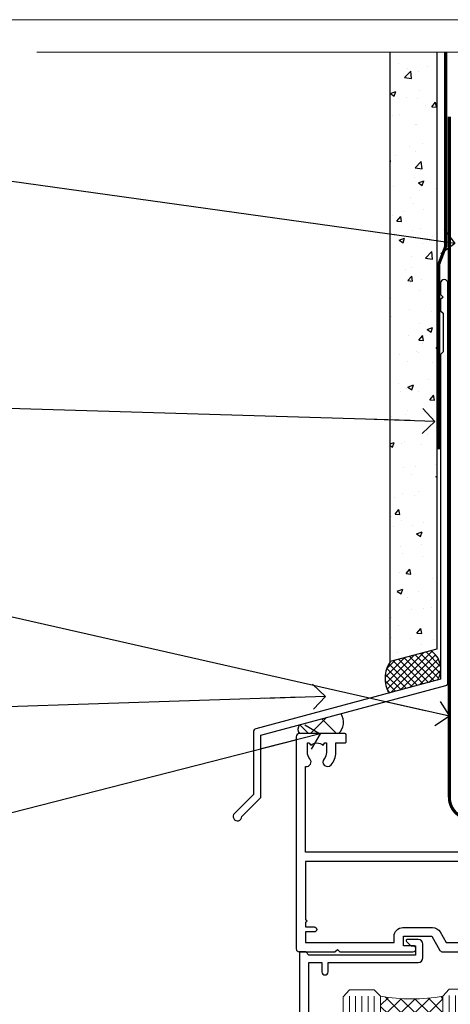
# Model space of a CAD drawing. Units: millimetres. Extents: x 1409 to 9766, y 792 to 2194.
# Drawn here: x 2123 to 2192, y 1584 to 1742 of the extents above; entities that cross this region are included whole.
import ezdxf
from ezdxf import colors
from ezdxf.entities.mleader import LeaderData, LeaderLine
from ezdxf.math import Vec2, Vec3

# ---------------------------------------------------------------- set-up
doc = ezdxf.new("R2010")
doc.units = ezdxf.units.MM
doc.linetypes.add('CENTER', pattern=[2, 1.25, -0.25, 0.25, -0.25])
doc.linetypes.add('Dashed', pattern=[564.4444465637206, 282.2222232818604, -282.2222232818602])
doc.layers.add('Aluminium Systems Ltd Joinery Detail', color=7, linetype='Continuous')
doc.layers.add('Aluminium Systems Ltd Notes', color=7, linetype='Continuous')
doc.layers.add('No Print', color=7, linetype='Continuous', plot=False)
doc.styles.get("Standard").update_dxf_attribs({"font": 'arial.ttf'})

# ---------------------------------------------------------------- blocks, each defined once
blk = doc.blocks.new('Page Layout')
at = {"layer": 'Aluminium Systems Ltd Joinery Detail', "color": 8, "lineweight": 5}
blk.add_lwpolyline([(0, 693.9851618218306), (0, 0), (553.0825377109722, 0), (553.0825377109722, 693.9851618218306)], close=True, dxfattribs=at)
blk = doc.blocks.new('F764-22175')
at = {"ltscale": 0.2, "flags": 128}
for points in [[(95.07500007941144, 24.55001071049798, 0.185945745120232), (94.0519200575321, 24.15590958692365, -1.000000000010624), (93.11269905377559, 25.19411183415038, -0.1859457451238901), (95.07500007941871, 25.9500107104756), (96.50000007941799, 25.95001071048014), (96.50000007941799, 29.90001071051998), (94.600003036835, 29.90001071051998, -0.414213562373095), (94.100003036835, 30.40001071051998), (94.10000303683319, 31.70001071052016, -0.9999999999999999), (94.90000303683246, 31.70001071052016), (94.90000303683428, 30.90001071052089), (96.50000007941799, 30.90001071052089), (96.50000007941799, 43.89999999834859), (94.90000303683428, 43.89999999834859), (94.90000303683496, 43.10000147705492, -0.9999999999994315), (94.1000000794229, 43.10000147705446), (94.10000007941721, 46.44999999834877, -1.000000000001011), (95.00000007941708, 46.44999999834968), (95.00000007941799, 45.29999999834823), (96.50000007941799, 45.29999999834823), (96.50000007941799, 52.99999999834895), (95.00000007941799, 52.99999999834895), (95.0000000794164, 51.8499999983475, -0.9999999999989891), (94.10000007941835, 51.84999999834841), (94.10000007942017, 53.49999999834895, -0.414213562373095), (94.60000007942017, 53.99999999834895), (97.50000007941799, 53.99999999834895, -0.4142135623720295), (98.00000007941799, 53.49999999835077), (98.00000007946528, 40.59999999830202), (102.4999930366112, 40.5999999983018, -0.9999999999963619), (102.4999930366075, 39.59999791270516), (98.00000007941071, 39.59999791270516), (98.00000007941071, 20.19999791270553), (107.8999780794084, 20.19999791270462, -0.9999999999999999), (107.8999780794084, 18.99999991270457), (106.4999830794086, 18.99999991270457), (106.0999830794108, 19.39999891270477), (99.89999607941081, 19.39999891270477), (99.4999970794097, 18.99999991270548), (95.4750000794129, 18.99999991270366), (95.07500007941508, 19.39999991270329), (94.67500007941362, 18.99999991270366), (57.67500007942454, 18.99999991269183), (57.2750000794158, 19.39999991270329), (56.87500007941799, 18.99999991270457), (46.00000007942162, 18.99999991270457), (45.60000007942017, 19.39999991270511), (45.20000007942599, 18.99999991271184), (29.00000007942162, 18.99999991270548), (28.60000007942017, 19.39999991270511), (28.20000007942599, 18.99999991271184), (1.500000080385689, 19.00000000344758), (1.500000081488793, 5.276338278802836, -0.708308769739909), (2.18543959383414, 4.038423342857637, 0.1837465194582832), (1.800000033388642, 3.024999934500244), (1.800000033387732, 1.499999934499698), (2.045373095835203, 1.499999934499698), (2.344748928611178, 1.856782158745769, 0.3639702342659633), (4.305251138153835, 1.856782158745006), (4.604626970928621, 1.499999934499698), (4.850000033387005, 1.499999934499698), (4.85000003337607, 3.024999934500244, 0.1837465194534215), (4.464560472954879, 4.038423342829596, -0.9999999999997892), (5.585439593854279, 5.035233252669819, -0.1837465194535845), (6.350000033384276, 3.024999934501153), (6.350000033383367, 1.499999934501972), (7.800000033380456, 1.499999934503656, -0.4142135623757586), (8.000000033381184, 1.299999934502608), (8.00000003337766, 0.199999934503154, -0.414213562373095), (7.800000033377728, -6.549666409227939e-08), (0.500000081633516, -5.22562402238691e-08, -0.414213541830829), (8.163351594703272e-08, 0.4999999126759178), (7.942162483232096e-08, 34.49999999834895, -0.414213562373095), (0.5000000794216248, 34.99999999834895), (6.200000079422352, 34.99999999834895), (6.60000007942017, 34.59999999834841), (7.000000079421625, 34.99999999834895), (18.70000007942235, 34.99999999834895, -0.9999999999999999), (18.70000007942235, 33.99999999834895), (17.20000007942235, 33.99999999834895), (17.20000007942235, 32.49999999834895), (21.75700007941941, 32.49999999834895), (23.05567190853344, 34.74995119223661, -0.2679793930040326), (23.48871278498063, 34.99999999834895), (28.20000007942599, 34.99999999832895), (28.60000007942017, 34.59999999833477), (29.00000007942162, 34.9999999983344), (33.8000000794209, 34.99999999830348), (33.8000000794209, 37.99999999834895), (32.10000007942017, 37.99999999834952, -0.9999999999999999), (32.10000007942017, 38.79999999834948), (33.8000000794209, 38.79999999834823), (33.8000000794209, 46.49999999834895), (32.20000007942235, 46.49999999834918, -0.4142135623725621), (31.70000007942258, 46.99999999834804), (31.70000007941917, 48.29999999834914, -0.9999999999999999), (32.60000007941971, 48.29999999834914), (32.60000007942017, 47.49999999834895), (34.10000007942017, 47.49999999834895), (34.10000007942017, 52.99999999834895), (32.60000007942017, 52.99999999834895), (32.60000007941881, 52.19999999834877, -0.9999999999999999), (31.70000007942008, 52.19999999834877), (31.70000007942235, 53.49999999834895, -0.414213562373095), (32.20000007942235, 53.99999999834895), (58.60000007942199, 53.99999999834895, -0.414213562373095), (59.10000007942199, 53.49999999834895), (59.10000007942153, 51.89999999834859, -0.9999999999999999), (58.10000007942244, 51.89999999834859), (58.10000007942199, 52.99999999834895), (56.60000007942199, 52.99999999834895), (56.60000007942199, 45.29999999834823), (58.10000007942199, 45.29999999834823), (58.10000007942153, 46.3999999983495, -1.000000000000909), (59.10000007942244, 46.39999999834859), (59.10000007941835, 43.15000147705419, -0.9999999999989891), (58.1999971220057, 43.1500014770551), (58.1999971220057, 43.89999999834859), (56.60000007942199, 43.89999999834859), (56.60000007942199, 30.90001071052089), (58.1999971220057, 30.90001071052089), (58.19999712200615, 31.65001071052089, -0.9999999999999999), (59.0999971220067, 31.65001071052089), (59.09999712200533, 30.40001071051998, -0.414213562373095), (58.59999712200533, 29.90001071051998), (56.60000007942381, 29.90001071051998), (56.60000007942199, 27.97914882699902), (59.13172642522568, 25.44742248119533), (59.13172642522568, 24.88173705624345), (59.66313581193572, 24.88173705624433, -0.1667341210883483), (60.30000007943589, 23.02501071045268), (60.30000007935359, 21.50001071049761, 0.414213562373095), (61.30000007935359, 20.50001071049761), (92.4424082439391, 20.50001071049761, 0.5106799352167839), (92.91736712375018, 21.15626071046113, -0.7697170586066414), (94.0519200575246, 21.89411183407967, 0.1859457451165615), (95.07500007941871, 21.50001071049738), (96.60000007942017, 21.50001071054399), (96.60000007942017, 21.74538377295235), (96.24321785517441, 22.04475960572529, 0.3639702342663063), (96.24321785517463, 24.00526181526891), (96.60000007942017, 24.30463764804395), (96.60000007942017, 24.55001071051325)], [(36.60000007942017, 52.49999999831621), (45.20000007942599, 52.49999999833986), (45.60000007942017, 52.89999999833313), (46.00000007942162, 52.49999999833258), (54.10000007942199, 52.49999999834714, -0.4142135623736278), (55.10000007942381, 51.49999999834714), (55.10000007942381, 31.79999999827001), (53.80000007934086, 31.79999999827092, 0.9999999999999999), (53.80000007934086, 30.99999999826983), (55.10000007942017, 30.99999999826983), (55.10000007942017, 30.24999999831007, 0.9999999999999999), (55.10000007942017, 29.84999999830998), (55.10000007942199, 27.97914882699766, 0.1989123673798542), (55.53933990764267, 26.91848865521692), (56.35292679942111, 26.1049017634404, -0.5492077855296498), (56.27956909990692, 25.77541834660745, 0.09733789602465197), (55.31269906326465, 25.19411184270027, 0.9999999999979353), (56.25192006245371, 24.15590959136969, -2.253145765310851), (56.25192005748066, 21.89411183403002, 0.7697170585977136), (55.11736712385462, 21.15626071053527, -0.5106799355739958), (54.64240824327226, 20.50001071054277), (1.500000080264726, 20.4999966548227), (1.500000079512574, 29.84999999831021, 0.9999999997771737), (1.500000079423444, 30.24999999831007), (1.500000079419806, 30.99999999827165), (2.900000079421261, 30.99999999827165, 0.9999999999999999), (2.900000079421261, 31.79999999827274), (1.500000079421625, 31.79999999827183), (1.500000079421625, 33.49999999834895), (15.70000007942235, 33.49999999834804), (15.70000007942326, 32.49999999834986, 0.4142135623729046), (17.10000007942199, 31.09999999834987), (21.87246262053122, 31.09999999834886, 0.2679793930050394), (23.08497707458641, 31.80013665546732), (24.06613819609902, 33.49999999834714), (33.80000007949002, 33.49999999834714, 0.4142135623741608), (35.30000007949002, 34.99999999835259), (35.30000007945546, 44.04999999831549), (35.60000007942017, 47.54999999831549), (35.60000007942017, 51.49999999831621, -0.414213562373095)]]:
    blk.add_lwpolyline(points, format="xyb", close=True, dxfattribs=at)
blk = doc.blocks.new('DY221-Comp')
blk.add_lwpolyline([(-1.819871826605237, -0.8847475032970114), (-2.101763809020483, -0.9602802323379838, 0.3394542588633712), (-2.249999999999986, -1.1534653975958), (-2.25, -1.800000000000023, -0.1052493344124674), (-2.267337635713675, -1.881452198701658), (-3.79334408928418, -5.303630496754121, -0.9133919180647162), (-4.735844364969743, -4.981867646145822), (-3.771331644650719, -1.015104479072153, 0.1257362244887155), (-3.772484225380808, -0.9160877285099478), (-4.004079121606921, -0.05176380945898029, -0.1316524975874038), (-4.004079121606921, 0.05176380858204754), (-3.772484225380808, 0.9160877285099029, 0.1257362244887155), (-3.771331644650719, 1.015104479072108), (-4.735844364969743, 4.981867646145777, -0.913391918064716), (-3.79334408928418, 5.303630496754077), (-2.267337635713675, 1.881452198701614, -0.1052493344124674), (-2.25, 1.799999999999978), (-2.249999999999986, 1.153465397595762, 0.3394542588633712), (-2.101763809020483, 0.960280232337946), (-1.819871826605237, 0.8847475032969736)], format="xyb")
blk.add_lwpolyline([(0, 1.124999999999981), (-0.301442841485013, -1.887379141862766e-14), (1.4210854715202e-14, -1.125000000000033), (-1.4210854715202e-14, -2.500000000000004), (-1, -2.499999999999976), (-1, -1.118033988749891, -0.447213595499958), (-2.25, -4.662936703425657e-15, -0.4472135954999584), (-1, 1.118033988749853), (-1, 2.499999999999953), (0, 2.499999999999953)], format="xyb", close=True)
blk = doc.blocks.new('DY425')
blk.add_lwpolyline([(3.250000015912484, 5.806301018590016), (3.25000001591247, 7.743897657258461), (4.250000015912473, 8.36876700916779), (4.25000001591248, 9.8687670091678), (0.3278039457857211, 9.525619316905786, 0.3639702342661976), (0.1459961547169009, 9.343811525836966), (1.591248022236869e-08, 7.675068023301147), (1.75000001591247, 7.67506802330114), (1.750000015912477, 4.675068023301147), (1.591248022236869e-08, 4.521962862130788), (1.591248022236869e-08, 4.221962862130777), (1.750000015912473, 2.136394075090919), (2.298249006995068, 4.456680358089216e-09), (2.701751024829882, 4.456680358089216e-09), (3.035763767747987, 1.301567093668172), (4.250000015912473, 1.893789682115926), (4.25000001591247, 2.693789682115952), (3.25000001591247, 2.606301018590013), (3.250000015912466, 4.606057093550067), (4.250000015912473, 5.093789682115926), (4.25000001591247, 5.893789682115944)], format="xyb", close=True)
blk = doc.blocks.new('PB69750-4B')
for p, q in [((-1.750000000000014, 0.5), (-3.322276449314941, 7.321139697068929)), ((-1.431818181818187, 0.5), (-2.721879321754528, 7.380097546926656)), ((-1.113636363636374, 0.5), (-2.119293789530161, 7.427384292916386)), ((-0.7954545454545467, 0.5), (-1.515002302965286, 7.462919719820221)), ((-0.4772727272727337, 0.5), (-0.9094902062915224, 7.486643546856435)), ((-0.1590909090909065, 0.5), (-0.3032449143314011, 7.498515529937265)), ((0.1590909090909207, 0.5), (0.3032449143314011, 7.498515529937265)), ((0.4772727272727337, 0.5), (0.9094902062915367, 7.486643546856435)), ((0.795454545454561, 0.5), (1.515002302965286, 7.462919719820221)), ((1.113636363636374, 0.5), (2.119293789530161, 7.427384292916386)), ((1.431818181818201, 0.5), (2.721879321754528, 7.380097546926656)), ((1.750000000000014, 0.5), (3.322276449314955, 7.321139697068929))]:
    blk.add_line(p, q)
blk.add_lwpolyline([(-3.450000000000003, 0), (3.450000000000003, 0), (3.450000000000003, 0.5), (-3.450000000000003, 0.5)], close=True)
blk = doc.blocks.new('SH270B')
blk.add_blockref('PB69750-4B', (0, 0))
blk = doc.blocks.new('F334-21499')
at = {"flags": 128}
blk.add_lwpolyline([(26.70000054298094, 42.99999986073391, 0.414213562373095), (26.20000054298094, 42.49999986073391), (26.20000054298094, 41.29999986073682, 0.9999999999999999), (27.10000054297876, 41.29999986073682), (27.10000054297876, 41.949999860731), (28.50000054297874, 41.94999986073191), (28.50000054297874, 36.54999986073682), (27.10000054297876, 36.54999986073773), (27.10000054297876, 37.19999986073191, 0.9999999999989894), (26.20000054298094, 37.199999860731), (26.20000054298094, 36.49999986073391, 0.4142135623728286), (27.20000054298094, 35.49999986073482), (28.00000054297635, 35.49999986073431), (28.00000054297635, 24.49999986073402, -0.414213562373095), (27.50000054297635, 23.99999986073402), (2.00000054297567, 23.99999986073394, -0.414213562373095), (1.500000542975556, 24.49999986073396), (1.500000542976238, 35.49999986073431), (2.300000542976306, 35.49999986073482, 0.4142135623728286), (3.300000542976306, 36.49999986073391), (3.300000542976306, 37.199999860731, 0.9999999999989894), (2.400000542978489, 37.19999986073191), (2.400000542978489, 36.54999986073773), (1.000000542978512, 36.54999986073682), (1.000000542978512, 41.94999986073191), (2.400000542978489, 41.949999860731), (2.400000542978489, 41.29999986073682, 0.9999999999999999), (3.300000542976306, 41.29999986073682), (3.300000542976306, 42.49999986073391, 0.414213562373095), (2.800000542976306, 42.99999986073391), (0.5000005429763519, 42.99999986073391, 0.414213562373095), (5.429763518804975e-07, 42.49999986073391), (5.429766929410107e-07, 0.2999998607330099, 0.414213562372984), (0.3000005429765338, -1.392668309563305e-07), (1.200000542976852, -1.392651824971836e-07, 0.4142135623725401), (1.500000542976295, 0.2999998607348289), (1.500000542976352, 11.79999986072954), (1.850000542978535, 11.79999986073682, 0.9999999999909049), (1.850000542971259, 12.59999986073245), (1.500000542976352, 12.59999986073245), (1.500000542976011, 21.99999986073203, -0.414213562373095), (2.000000542976011, 22.49999986073203), (11.04190129942691, 22.49999986073192, -0.5318455158479423), (11.50541370487008, 21.81249986073169, 0.3051732446585927), (12.31250054297635, 17.98830844855905, 1.00000000000135), (13.28750054297899, 18.99298501343168, -2.466334938333707), (16.21250054297781, 18.99298501343122, 1.00000000000046), (17.18750054297681, 17.9883084485586, 0.3051732446585988), (17.99458738108063, 21.81249986073118, -0.5318455158478932), (18.45809978652773, 22.49999986073266), (27.50000054298226, 22.49999986073215, -0.4142135623739608), (28.00000054298226, 21.99999986073067), (28.00000054295452, 12.59999986073245), (27.65000054295962, 12.59999986072609, 0.9999999999909049), (27.65000054295962, 11.79999986073682), (28.00000054297635, 11.79999986072227), (28.00000054297647, 0.2999998607348857, 0.414213562373095), (28.30000054297653, -1.392650688103458e-07), (29.20000054297662, -1.392660919918853e-07, 0.4142135623739829), (29.50000054297658, 0.2999998607340899), (29.50000054297635, 42.49999986073391, 0.4142135623730953), (29.0000005429809, 42.99999986073391)], format="xyb", close=True, dxfattribs=at)
blk = doc.blocks.new('AL35 Sliding Window Head DF')
at = {"layer": 'Aluminium Systems Ltd Joinery Detail', "lineweight": 5}
h = blk.add_hatch(dxfattribs=at)
h.set_pattern_fill('NET', color=256, scale=0.5, angle=-45.00000000000003)
h.set_pattern_definition([(314.9999999999999, (509.6295135893438, -321.4331513370159), (1.122532015133645, 1.122532015133644), []), (44.99999999999994, (509.6295135893438, -321.4331513370159), (-1.122532015133644, 1.122532015133645), [])])
edge = h.paths.add_edge_path()
edge.add_line((-91.7166418290085, -25.5060249085343), (-91.71664182901031, -25.41444283886744))
edge.add_arc((-81.10938321662434, -20.50602490853885), 11.68787841521306, 204.8319352717457, 205.3276199956492)
edge.add_line((-91.67378106263777, -25.5060249085343), (-91.7166418290085, -25.5060249085343))
edge = h.paths.add_edge_path()
edge.add_arc((-96.79908862577895, 3.124181367461233), 26.68783599326924, 259.1833199264915, 280.7798162743573, ccw=False)
edge.add_line((-101.8075220093938, -23.08948272296198), (-101.8075220093938, -26.00041441516055))
edge.add_line((-101.8075220093938, -26.00041441516055), (-91.80752200939378, -26.000414415146))
edge.add_line((-91.80752200939378, -26.000414415146), (-91.80752200939469, -23.09269969642287))
h = blk.add_hatch(dxfattribs=at)
h.set_pattern_fill('NET', color=256, scale=0.5, angle=-45.00000000000003)
h.set_pattern_definition([(314.9999999999999, (452.5704067111706, -268.4315189224203), (1.122532015133645, 1.122532015133644), []), (44.99999999999994, (452.5704067111706, -268.4315189224203), (-1.122532015133644, 1.122532015133645), [])])
edge = h.paths.add_edge_path()
edge.add_line((-34.65753495083572, -58.50765704459491), (-34.65753495083754, -58.4160749749276))
edge.add_arc((-24.05027633839882, -53.50765704459991), 11.68787841526074, 204.8319352716351, 205.3276199955386)
edge.add_line((-34.614674184465, -58.50765704459491), (-34.65753495083572, -58.50765704459491))
edge = h.paths.add_edge_path()
edge.add_arc((-38.74213357330746, -40.47168576886497), 16.12503820224115, 255.6141318677278, 284.33978838423303, ccw=False)
edge.add_line((-42.74841513122101, -56.09111485902258), (-42.74841513122101, -59.00204655122116))
edge.add_line((-42.74841513122101, -59.00204655122116), (-34.74841513122101, -59.0020465512066))
edge.add_line((-34.74841513122101, -59.0020465512066), (-34.74841513122192, -56.09433183248302))
blk.add_line((-17.43283252651327, -36.28634365006837), (-17.43283252651327, -99.67367774934723))
at = {"layer": 'Aluminium Systems Ltd Joinery Detail', "lineweight": 5, "ltscale": 3}
for p, q in [((-106.8075220093938, -23.08948272296016), (-106.8075220093938, -99.67367774934723)), ((-105.8075220093938, -23.08948272296198), (-105.8075220093938, -99.67367774934723)), ((-104.8075220093938, -23.08948272296198), (-104.8075220093938, -99.67367774934723)), ((-103.8075220093938, -23.08948272296198), (-103.8075220093938, -99.67367774934723)), ((-102.8075220093938, -23.08948272296198), (-102.8075220093938, -99.67367774934723)), ((-90.81182791314268, -22.99999982265012), (-90.81182791314268, -99.67367774934723)), ((-89.81182791314268, -22.99999982265012), (-89.81182791314268, -99.67367774934723)), ((-88.81182791314268, -22.99999982265012), (-88.81182791314268, -99.67367774934723)), ((-87.81182791314268, -22.99999982265012), (-87.81182791314268, -99.67367774934723)), ((-86.81182791314268, -22.99999982265012), (-86.81182791314268, -99.67367774934723)), ((-46.74841513122101, -56.09111485902213), (-46.74841513122101, -99.67367774934678)), ((-45.74841513122101, -56.09111485902258), (-45.74841513122101, -99.67367774934723)), ((-44.74841513122101, -56.09111485902258), (-44.74841513122101, -99.67367774934723)), ((-43.74841513122101, -56.09111485902258), (-43.74841513122101, -99.67367774934723)), ((-33.74019600169368, -56.09111485902167), (-33.74019600169368, -99.67367774934633)), ((-32.74019600169368, -56.09111485902213), (-32.74019600169368, -99.67367774934678)), ((-31.74019600169368, -56.09111485902213), (-31.74019600169368, -99.67367774934678)), ((-30.74019600169368, -56.09111485902213), (-30.74019600169368, -99.67367774934678))]:
    blk.add_line(p, q, dxfattribs=at)
at = {"layer": 'Aluminium Systems Ltd Joinery Detail', "lineweight": 5}
for p, q in [((-91.80752200939378, -29.87175539030954), (-101.8075220093938, -26.000414415146)), ((-91.80752200939378, -26.000414415146), (-101.8075220093938, -29.87175539030954)), ((-34.74841513122101, -62.87338752637015), (-42.74841513122101, -59.0020465512066)), ((-34.74841513122101, -59.0020465512066), (-42.74841513122101, -62.87338752637015))]:
    blk.add_line(p, q, dxfattribs=at)
at = {"layer": 'Aluminium Systems Ltd Joinery Detail', "linetype": 'Continuous', "lineweight": 5}
blk.add_line((-114.7842928305081, -35.41292328155873), (-114.7842928305081, -99.67367774934723), dxfattribs=at)
at = {"layer": 'Aluminium Systems Ltd Joinery Detail'}
blk.add_lwpolyline([(-110.7040330102827, -27.50005001259592), (-113.3040330102822, -27.50005001259592), (-113.3040330102822, -17.70000001259609), (-111.2040330102845, -17.70000001259609), (-111.2040330102845, -19.20000001259609, 1), (-110.2040330102845, -19.20000001259609), (-110.2040330102845, -17.70000001259609), (-95.75395801028208, -17.70000001259609, 0.4142135623730951), (-95.00395801028208, -16.95000001259609), (-95.00395801028208, -14.75000001263629, 0.414210532603183), (-95.75395025206308, -14.00000001267631), (-97.5043570625412, -13.99998483591185, 0.6681823785842405), (-97.64578048763724, -14.34140619213827), (-97.04575905439378, -14.94142762538172, 0.1989162654631827), (-96.90433469838081, -15.0000062691222), (-96.2039580102819, -15.00000001259627), (-96.2039580102819, -16.50000001259627), (-113.3040330102822, -16.50000001259627), (-113.8040330102822, -16.00000001259536), (-114.8040330102822, -16.00000001259627), (-114.8040330102822, -35.00005001259592), (-110.7040330102827, -35.00005001259592, 0.4142141725675061), (-110.2040330102845, -34.50004897092981), (-110.2040355102836, -33.30004907509897, 0.9999971726229095), (-111.1040305102761, -33.30004840545985), (-111.1040330102824, -34.00005001259592), (-112.504033010282, -34.00005001259592), (-112.504033010282, -33.05005251259604, 0.6681786379192987), (-112.8454543665193, -32.90863115635943), (-113.4040330102816, -33.46720980012174), (-113.4040330102816, -29.0328902250701), (-112.8454543665193, -29.59146886883332, 0.6681786379192988), (-112.504033010282, -29.4500475125958), (-112.504033010282, -28.50005001259592), (-111.1040330102824, -28.50005001259592), (-111.1040305102761, -29.20005161973199, 0.9999971726229092), (-110.2040355102836, -29.20005095009287), (-110.2040330102845, -28.00005105426294, 0.4142141725674394)], format="xyb", close=True, dxfattribs=at)
at = {"layer": 'Aluminium Systems Ltd Joinery Detail', "lineweight": 5}
for points in [[(-107.8075220093938, -99.67367774934723), (-107.8075220093938, -23.18294676837263), (-106.804445924799, -22.08948272296198), (-102.8075836614676, -22.08948272296198), (-101.8075220093938, -23.08948272296198), (-101.8075220093938, -99.67367774934723)], [(-91.81182791314268, -99.67367774934723), (-91.81182791314268, -23.09346386806078), (-90.80875182854788, -21.99999982265012), (-86.81188956521646, -21.99999982265012), (-85.81182791314268, -22.99999982265012), (-85.81182791314268, -99.67367774934723)], [(-47.74841513122101, -99.67367774934723), (-47.74841513122101, -56.09111485902258), (-46.75323218962194, -55.09111485902258), (-43.74847678329479, -55.09111485902258), (-42.74841513122101, -56.09111485902258), (-42.74841513122101, -99.67367774934723)], [(-34.74019600169368, -99.67367774934678), (-34.74019600169368, -56.09111485902213), (-33.74501306009415, -55.09111485902213), (-30.74025765376746, -55.09111485902213), (-29.74019600169368, -56.09111485902213), (-29.74019600169368, -99.67367774934678)]]:
    blk.add_lwpolyline(points, dxfattribs=at)
for points in [[(-91.80752200939378, -26.000414415146), (-101.8075220093938, -26.000414415146), (-101.8075220093938, -29.87175539030954), (-91.80752200939378, -29.87175539030954)], [(-34.74841513122101, -59.0020465512066), (-42.74841513122101, -59.0020465512066), (-42.74841513122101, -62.87338752637015), (-34.74841513122101, -62.87338752637015)]]:
    blk.add_lwpolyline(points, close=True, dxfattribs=at)
at = {"layer": 'Aluminium Systems Ltd Joinery Detail', "linetype": 'Continuous', "lineweight": 5}
blk.add_lwpolyline([(-0.8169172367570354, -99.67367774934723), (-59.6337671758256, -99.67367774934723), (-60.497272506439, -96.81108313446134), (-60.747272506439, -102.4495125550905), (-61.6517705764918, -99.67367774934723), (-118.6629396902722, -99.67367774934723)], dxfattribs=at)
at = {"layer": 'Aluminium Systems Ltd Joinery Detail', "lineweight": 5}
for centre, radius, start, end in [((-96.8167536076212, 5.600695316618157), 29.12886931597957, 260.1346049067601, 279.9022588924722), ((-38.7383619040761, -39.14502603392521), 17.41408778410823, 256.6866556228517, 283.2453727299733)]:
    blk.add_arc(centre, radius, start, end, dxfattribs=at)
at = {"rotation": 180}
blk.add_blockref('F334-21499', (-24.09238890752658, -25.00163228791621), dxfattribs=at)
at = {"layer": 'Aluminium Systems Ltd Joinery Detail', "xscale": -1}
for name, p, rotation in [('F764-22175', (-115.3328324825143, 18.99999995784788), 180), ('SH270B', (-18.83283252651563, -30.15000001259591), 90), ('DY425', (-112.0073417864187, -27.4448799751583), 180), ('DY425', (-52.09569822660205, -60.39646211121544), 180)]:
    blk.add_blockref(name, p, dxfattribs=dict(at, rotation=rotation))
at = {"layer": 'Aluminium Systems Ltd Joinery Detail'}
for p in [(-81.33283252651108, -31.25000001259536), (-25.09238945053266, -64.20163214865215)]:
    blk.add_blockref('DY221-Comp', p, dxfattribs=at)
at = {"layer": 'Aluminium Systems Ltd Joinery Detail', "rotation": 270}
blk.add_blockref('SH270B', (-58.83283252651108, -30.15000001259591), dxfattribs=at)
blk = doc.blocks.new('J330-32184')
at = {"flags": 128}
blk.add_lwpolyline([(33.24766594028866, 84.374975245259), (33.64766594028867, 83.97497524525899), (33.24766594028872, 83.57497524525904), (33.24766594028872, 81.77497524525891), (33.64766594028873, 81.37497524525891), (33.64766594028873, 75.17497524525892), (33.24766594028872, 74.77497524525894), (33.24766594028869, 22.69576763083365), (3.61825641773745, 14.75659127705506, 0.3394542588633759), (3.247665940288692, 14.27362836391053), (3.247665940288692, 4.237615433949867), (0.2050252531694181, 1.194974746830593, 1.48837174019851), (1.399963552107061, 0.6928567709205116), (4.301219330881957, 3.594112549695422, 0.198912367379658), (4.447665940288709, 3.947665940288684), (4.447665940288709, 13.73649947232526), (34.07707546283995, 21.67567582610387, 0.3394542588633757), (34.44766594028871, 22.15863873924839), (34.44766594028874, 86.17497524525895, 0.9999999999999761), (33.24766594028872, 86.17497524525892)], format="xyb", close=True, dxfattribs=at)
blk = doc.blocks.new('Fibre Cement Sheet DF Head AL35')
at = {"layer": 'Aluminium Systems Ltd Joinery Detail'}
h = blk.add_hatch(dxfattribs=at)
h.set_pattern_fill('AR-CONC', color=256, scale=0.05)
h.set_pattern_definition([(49.99999999999999, (18.2417415111729, -9.162308832213967), (9.1092334498002, -0.7969542769451543), [0.9525000000000001, -10.4775]), (355, (18.2417415111729, -9.162308832213967), (-1.762171071248467, 9.552842261951758), [0.762, -8.3820292085]), (100.4514447, (19.00084186117283, -9.228721507213777), (7.347062354517664, 8.755887595609755), [0.8095004399999989, -8.90451222999998]), (46.18420000000002, (18.2417415111729, -6.622308832213093), (13.5539520446065, -2.102116396636358), [1.428749999999999, -15.71624999999999]), (96.63555760999992, (19.37123651117304, -6.797483832213402), (11.87020670257515, 12.37130622988608), [1.214251157, -13.356780408]), (351.1841511700001, (18.2417415111729, -6.622308832213093), (11.87020670324885, 12.37130622927663), [1.1429983535, -12.572986596]), (21, (19.51174151117289, -7.257308832213312), (7.580719563456625, -5.11325990935438), [0.9525000000000001, -10.4775]), (326.0000000000001, (19.51174151117289, -7.257308832213312), (3.090101417382354, 9.209398306115963), [0.762, -8.382]), (71.45144499999999, (20.14346814117289, -7.683413827213371), (10.67082096393581, 4.096138444295263), [0.8095004400000001, -8.90449688]), (37.50000000000001, (18.2417415111729, -9.162308832213967), (0.1544301625295909, 4.227751943657656), [0, -8.2804, 0, -8.509, 0, -8.41375]), (7.499999999999999, (18.2417415111729, -9.162308832213967), (3.340983125515288, 5.009028740905975), [0, -4.8514, 0, -8.0899, 0, -3.20675]), (327.5, (15.40964151117282, -9.162308832213967), (6.77952975834357, -0.2864371996336729), [0, -3.175, 0, -9.906, 0, -13.1445]), (317.5, (14.13964151117284, -9.162308832213967), (7.406459069300903, 1.271324551666651), [0, -4.1275, 0, -6.578600000000001, 0, -9.3345])])
h.paths.add_polyline_path([(-100.9630976026774, 37.38734658360772), (-93.46309760267741, 39.40662621286901), (-93.46309760267741, 134.2475732881139), (-100.9630976026774, 134.2475732881139)])
at = {"layer": 'Aluminium Systems Ltd Joinery Detail', "linetype": 'Dashed'}
h = blk.add_hatch(dxfattribs=at)
h.set_pattern_fill('ANSI37', color=256, scale=0.25)
h.set_pattern_definition([(45, (21.84860572945445, 1.479711544994643), (-0.561266007566822, 0.5612660075668221), []), (135, (21.84860572945445, 1.479711544994643), (-0.5612660075668221, -0.561266007566822), [])])
h.paths.add_polyline_path([(-94.41482908557259, 38.30432771334199), (-100.9348027666485, 36.5573060308252, 0.2877209820035721), (-101.1235452857159, 31.5064331752892), (-93.33868251504987, 33.59238086787627, 0.4087109280283713)])
at = {"layer": 'Aluminium Systems Ltd Joinery Detail'}
h = blk.add_hatch(dxfattribs=at)
h.set_pattern_fill('ANSI37', color=0)
h.set_pattern_definition([(45, (-270.6149775173492, -2573.523251661183), (-2.245064030267288, 2.245064030267288), []), (135, (-270.6149775173492, -2573.523251661183), (-2.245064030267288, -2.245064030267288), [])])
h.paths.add_polyline_path([(-108.812777307103, 28.20377824825118), (-115.486497325481, 26.41556035881558, 0.3162861262640463), (-115.5021404932429, 25.01127691398369), (-109.2166480923972, 25.01127691398369, 0.3599198931719717)])
at = {"layer": 'Aluminium Systems Ltd Joinery Detail', "elevation": 1.000000000000004}
blk.add_lwpolyline([(-93.46309760267741, 134.2475732881139), (-93.46309760267741, 38.56687471906844), (-100.9630976026774, 36.54759508980533), (-100.9630976026774, 134.2475732881139)], dxfattribs=at)
at = {"layer": 'Aluminium Systems Ltd Joinery Detail', "linetype": 'Dashed', "ltscale": 0.01, "const_width": 0.5}
blk.add_lwpolyline([(-92.03847588665167, 134.2475732881139), (-92.03847588665167, 103.1114718292902), (-93.15469764989439, 100.234600717924), (-93.15469764989439, 70.58351390645294)], dxfattribs=at)
at = {"layer": 'Aluminium Systems Ltd Joinery Detail', "linetype": 'Dashed'}
for centre, radius, start, end in [((-96.27749994083524, 35.40005596334413), 3.450266237969743, 328.4042070844605, 57.32569132335962), ((-97.0037944902881, 33.86365237025348), 4.755317249664301, 145.7566753823047, 209.9632246465428)]:
    blk.add_arc(centre, radius, start, end, dxfattribs=at)
at = {"layer": 'Aluminium Systems Ltd Joinery Detail'}
for centre, radius, start, end in [((-110.9449597680637, 26.85171554461931, 1), 2.524732778212532, 313.2004096622451, 32.37966189223502), ((-114.4953790585812, 25.70229083757295, 1), 1.221093292470449, 144.2588930931416, 214.4646546019049)]:
    blk.add_arc(centre, radius, start, end, dxfattribs=at)
blk.add_blockref('J330-32184', (-126.1118715070938, 11.02374895215235), dxfattribs=at)
blk = doc.blocks.new('_Open90')
at = {"color": 0, "linetype": 'ByBlock', "lineweight": -2}
for p, q in [((-0.5, 0.5), (0, 0)), ((0, 0), (-2.439666651745029, 0)), ((0, 0), (-0.5, -0.5))]:
    blk.add_line(p, q, dxfattribs=at)
blk = doc.blocks.new('140mm Framing Head DF Strapped')
at = {"layer": 'Aluminium Systems Ltd Joinery Detail', "linetype": 'Continuous', "lineweight": 5, "ltscale": 0.12, "elevation": 1.000000000000043}
blk.add_lwpolyline([(174.1814730700412, 0.02583214757896712), (65.30801877993326, 0.02583214757896712), (64.40430837144777, -3.40807157145764), (63.13771510807965, 4.009953336304079), (62.10035191356837, 0.02583214757896712), (-46.03018436399816, 0.02583214757896712)], dxfattribs=at)
at = {"layer": 'Aluminium Systems Ltd Joinery Detail', "linetype": 'CENTER', "lineweight": 5, "ltscale": 3, "const_width": 0.5, "elevation": 1.50000000000004}
blk.add_lwpolyline([(20.10695691033152, -10.31104121517001), (20.10695691033152, -119.339887182758, 0.4323122376884369), (23.68300489745616, -122.894288957214), (158.8125257470633, -122.894288957214)], format="xyb", dxfattribs=at)
blk = doc.blocks.new('Fibre Cement Sheet DF Head Text AL35')
at = {"layer": 'Aluminium Systems Ltd Notes', "color": 3, "lineweight": 5, "ltscale": 0.12}
ml = blk.add_multileader_mtext('Standard', dxfattribs=at)
ml.set_content('WALL UNDERLAY', color=3)
ml.set_leader_properties(color=8)
ml.set_arrow_properties(name='OPEN90')
ml.build(insert=Vec2(0, 0))
ml.multileader.update_dxf_attribs({"text_left_attachment_type": 2, "text_right_attachment_type": 2})
ctx = ml.context
ctx.base_point, ctx.plane_origin = Vec3(-51.13655873318632, 19.02326721632744), Vec3(99.05724246548016, -37.49343230247905)
ctx.left_attachment, ctx.right_attachment, ctx.text_align_type = 2, 2, 2
notes = []
notes.append((ctx, [(0, (1, 1, 0), (9.352644379010599, 19.02326721632744), (-1, 0), 9.40052644098273, [(0, [(113.0127590883658, 4.565713299611161)], 0, [])])]))
ctx.mtext.insert, ctx.mtext.width, ctx.mtext.alignment, ctx.mtext.line_spacing_style, ctx.mtext.flow_direction = Vec3(-2.047882061972359, 21.6899338829935), 56.04237814114141, 3, 2, 5
ml = blk.add_multileader_mtext('Standard', dxfattribs=at)
ml.set_content('FLASHING SEALING\\PTAPE OVER TOP\\P END OF FLASHING', color=3)
ml.set_leader_properties(color=8)
ml.set_arrow_properties(name='OPEN90')
ml.build(insert=Vec2(0, 0))
ml.multileader.update_dxf_attribs({"text_left_attachment_type": 2, "text_right_attachment_type": 2})
ctx = ml.context
ctx.base_point, ctx.plane_origin = Vec3(-56.96193390371837, -20.93141154124532), Vec3(73.90176718918701, -53.64008401343744)
ctx.left_attachment, ctx.right_attachment, ctx.text_align_type = 2, 2, 2
notes.append((ctx, [(0, (1, 1, 0), (9.352644379010599, -20.93141154124532), (-1, 0), 9.400526440982727, [(0, [(109.8175479061415, -23.97067756348224)], 0, [])])]))
ctx.mtext.insert, ctx.mtext.width, ctx.mtext.alignment, ctx.mtext.line_spacing_style, ctx.mtext.flow_direction = Vec3(-2.047882061972359, -11.59807820791139), 62.3803624409443, 3, 2, 5
ml = blk.add_multileader_mtext('Standard', dxfattribs=at)
ml.set_content('FLEXI FLASHING TAPE TO CORNERS', color=3)
ml.set_leader_properties(color=8)
ml.set_arrow_properties(name='OPEN90')
ml.build(insert=Vec2(0, 0))
ml.multileader.update_dxf_attribs({"text_left_attachment_type": 2, "text_right_attachment_type": 2})
ctx = ml.context
ctx.base_point, ctx.plane_origin = Vec3(-64.46261603195849, -47.9809859076413), Vec3(173.2167566211147, -160.1760274050721)
ctx.left_attachment, ctx.right_attachment, ctx.text_align_type = 2, 2, 2
notes.append((ctx, [(1, (1, 1, 0), (9.352644379010599, -47.9809859076413), (-1, 0), 9.40052644098273, [(0, [(112.1717714514216, -71.25483951679416)], 0, [])])]))
ctx.mtext.insert, ctx.mtext.width, ctx.mtext.defined_height, ctx.mtext.alignment, ctx.mtext.line_spacing_style, ctx.mtext.flow_direction = Vec3(-2.047882061972359, -41.9809859076413), 62.38036244094429, 16.49169063830847, 3, 2, 5
ml = blk.add_multileader_mtext('Standard', dxfattribs=at)
ml.set_content('50mm SEAL AT EACH END OF FLASHING ', color=3)
ml.set_leader_properties(color=8)
ml.set_arrow_properties(name='OPEN90')
ml.build(insert=Vec2(0, 0))
ml.multileader.update_dxf_attribs({"text_left_attachment_type": 2, "text_right_attachment_type": 2})
ctx = ml.context
ctx.base_point, ctx.plane_origin = Vec3(-60.50354372636458, -70.81857744597801), Vec3(47.74554292435005, -180.2661364512496)
ctx.left_attachment, ctx.right_attachment, ctx.text_align_type = 2, 2, 2
notes.append((ctx, [(0, (1, 1, 0), (9.352644379010144, -70.81857744597801), (-1, 0), 9.400526440981821, [(0, [(92.26575449991014, -68.0581833458491)], 0, [])])]))
ctx.mtext.insert, ctx.mtext.width, ctx.mtext.alignment, ctx.mtext.line_spacing_style, ctx.mtext.flow_direction = Vec3(-2.04788206197145, -64.81857744597801), 62.38036244094428, 3, 2, 5
ml = blk.add_multileader_mtext('Standard', dxfattribs=at)
ml.set_content('SEALANT REQUIRED FOR VERY HIGH AND EXTRA HIGH ZONES ONLY ', color=3)
ml.set_leader_properties(color=8)
ml.set_arrow_properties(name='OPEN90')
ml.build(insert=Vec2(0, 0))
ml.multileader.update_dxf_attribs({"text_left_attachment_type": 2, "text_right_attachment_type": 2})
ctx = ml.context
ctx.base_point, ctx.plane_origin = Vec3(-60.73001030208081, -95.11950310355496), Vec3(47.74554292435005, -204.4546535525078)
ctx.left_attachment, ctx.right_attachment, ctx.text_align_type = 2, 2, 2
notes.append((ctx, [(0, (1, 1, 0), (9.352644379010144, -95.11950310355496), (-1, 0), 9.400526440981821, [(0, [(91.39098666762675, -74.07062888663495)], 0, [])])]))
ctx.mtext.insert, ctx.mtext.width, ctx.mtext.defined_height, ctx.mtext.alignment, ctx.mtext.line_spacing_style, ctx.mtext.flow_direction = Vec3(-2.04788206197145, -82.4528364368889), 62.38036244094428, 38.55425811034805, 3, 2, 5
for ctx, leaders in notes:
    for number, flags, end, landing, length, lines in leaders:
        leader = LeaderData()
        leader.index, (leader.has_last_leader_line, leader.has_dogleg_vector, leader.attachment_direction) = number, flags
        leader.last_leader_point, leader.dogleg_vector, leader.dogleg_length = Vec3(end), Vec3(landing), length
        for number, points, colour, breaks in lines:
            line = LeaderLine()
            line.index, line.vertices, line.color, line.breaks = number, Vec3.list(points), colors.encode_raw_color(colour), breaks
            leader.lines.append(line)
        ctx.leaders.append(leader)

msp = doc.modelspace()

# ---------------------------------------------------------------- block references
at = {"layer": 'Aluminium Systems Ltd Joinery Detail', "linetype": 'Dashed'}
msp.add_blockref('140mm Framing Head DF Strapped', (2172.096561380026, 1736.354300909689, 1.000000000000014), dxfattribs=at)
at = {"layer": 'Aluminium Systems Ltd Joinery Detail'}
for name, p in [('Fibre Cement Sheet DF Head AL35', (2283.645621325818, 1602.132559769155, 1.000000000000028)), ('AL35 Sliding Window Head DF', (2282.976313233456, 1608.143836673034, 2.000000000000028))]:
    msp.add_blockref(name, p, dxfattribs=at)
at = {"layer": 'Aluminium Systems Ltd Notes', "color": 3}
msp.add_blockref('Fibre Cement Sheet DF Head Text AL35', (2080.071948573362, 1701.172977346657, 1.000000000000028), dxfattribs=at)
at = {"layer": 'No Print'}
msp.add_blockref('Page Layout', (2013.030643808472, 1047.609308107969), dxfattribs=at)
msp.add_blockref('Page Layout', (2013.030643808472, 1047.609308107969), dxfattribs=at)

doc.saveas('drawing.dxf')
